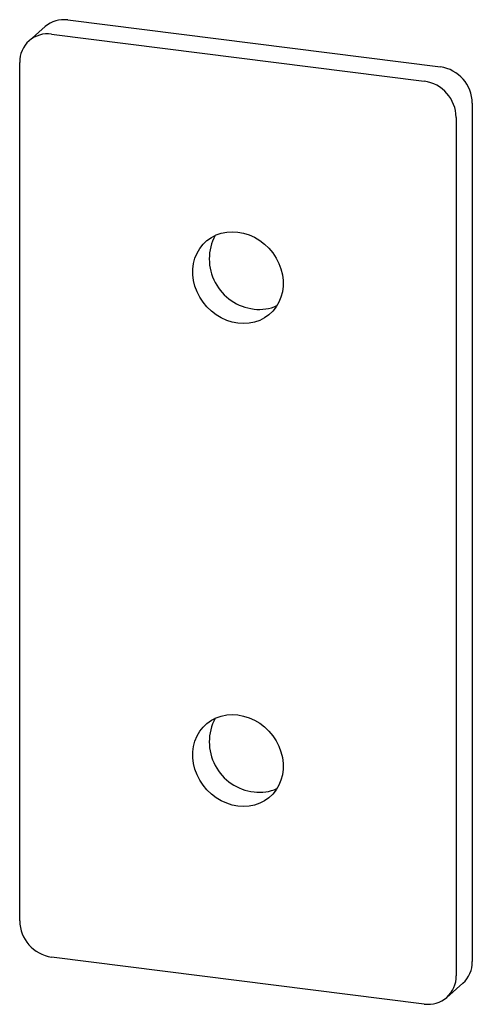
# Paper-space layout '_Диметрия' of a CAD drawing. Units: millimetres. Extents: x 0.5 to 40.2, y -46.5 to 40.
import ezdxf

# ---------------------------------------------------------------- set-up
doc = ezdxf.new("R2010")
doc.units = ezdxf.units.MM

psp = doc.layouts.new('_Диметрия')

# ---------------------------------------------------------------- linework, layer by layer
at = {"color": 7, "linetype": 'Continuous', "lineweight": 25}
for p, q in [((4.677, 39.952), (37.417, 35.827)), ((2.693, 39.373), (1.279, 38.126)), ((3.263, 38.704), (36.002, 34.58)), ((0.457, -39.195), (0.457, 36.229)), ((40.223, 32.645), (40.223, -42.78)), ((38.809, 31.398), (38.809, -44.027)), ((36.002, -46.502), (3.263, -42.377)), ((37.987, -45.924), (39.401, -44.676))]:
    psp.add_line(p, q, dxfattribs=at)
at = {"color": 7, "linetype": 'Continuous', "lineweight": 25, "flags": 128}
for points in [[(19.633, 13.307), (19.134, 13.402), (18.644, 13.558), (18.169, 13.773), (17.717, 14.044), (17.296, 14.367), (16.911, 14.736), (16.569, 15.146), (16.276, 15.59), (16.035, 16.061), (15.852, 16.552), (15.728, 17.056), (15.665, 17.563), (15.665, 18.066), (15.728, 18.557), (15.852, 19.029), (16.035, 19.474), (16.276, 19.884), (16.569, 20.254), (16.911, 20.578), (17.296, 20.85), (17.717, 21.067), (18.169, 21.224), (18.644, 21.32), (19.134, 21.352), (19.633, 21.321), (20.131, 21.227), (20.621, 21.071), (21.096, 20.856), (21.548, 20.584), (21.969, 20.262), (22.354, 19.892), (22.696, 19.483), (22.989, 19.038), (23.23, 18.567), (23.414, 18.076), (23.538, 17.573), (23.6, 17.066), (23.6, 16.563), (23.538, 16.072), (23.414, 15.6), (23.23, 15.155), (22.989, 14.744), (22.696, 14.374), (22.354, 14.051), (21.969, 13.778), (21.548, 13.562), (21.096, 13.404), (20.621, 13.309), (20.131, 13.276), (19.633, 13.307)], [(19.633, -29.119), (19.134, -29.025), (18.644, -28.869), (18.169, -28.653), (17.717, -28.382), (17.296, -28.059), (16.911, -27.69), (16.569, -27.28), (16.276, -26.836), (16.035, -26.365), (15.852, -25.874), (15.728, -25.371), (15.665, -24.864), (15.665, -24.361), (15.728, -23.869), (15.852, -23.398), (16.035, -22.953), (16.276, -22.542), (16.569, -22.172), (16.911, -21.848), (17.296, -21.576), (17.717, -21.359), (18.169, -21.202), (18.644, -21.106), (19.134, -21.074), (19.633, -21.105), (20.131, -21.2), (20.621, -21.356), (21.096, -21.571), (21.548, -21.842), (21.969, -22.165), (22.354, -22.534), (22.696, -22.944), (22.989, -23.388), (23.23, -23.859), (23.414, -24.35), (23.538, -24.853), (23.6, -25.36), (23.6, -25.864), (23.538, -26.355), (23.414, -26.827), (23.23, -27.271), (22.989, -27.682), (22.696, -28.052), (22.354, -28.376), (21.969, -28.648), (21.548, -28.865), (21.096, -29.022), (20.621, -29.118), (20.131, -29.15), (19.633, -29.119)]]:
    psp.add_lwpolyline(points, dxfattribs=at)
at = {"color": 7, "linetype": 'Continuous', "lineweight": 25}
for centre, radius, start, end in [((4.324, 37.469), 2.508, 81.91607, 130.58672), ((2.902, 36.284), 2.447, 81.52971, 181.28953), ((36.953, 32.59), 3.27, 0.96474, 81.8545), ((35.539, 31.342), 3.27, 0.96474, 81.8545), ((21.552, 18.965), 4.439, 152.37994, 263.46186), ((21.538, 18.182), 3.66, 262.28217, 294.57193), ((21.552, -23.461), 4.439, 152.37994, 263.46186), ((21.538, -24.245), 3.66, 262.28217, 294.57193), ((3.726, -39.14), 3.27, 180.96474, 261.8545), ((37.727, -42.824), 2.496, 312.11351, 1.02219), ((36.363, -44.082), 2.447, 261.52971, 1.28953)]:
    psp.add_arc(centre, radius, start, end, dxfattribs=at)

doc.saveas('drawing.dxf')
